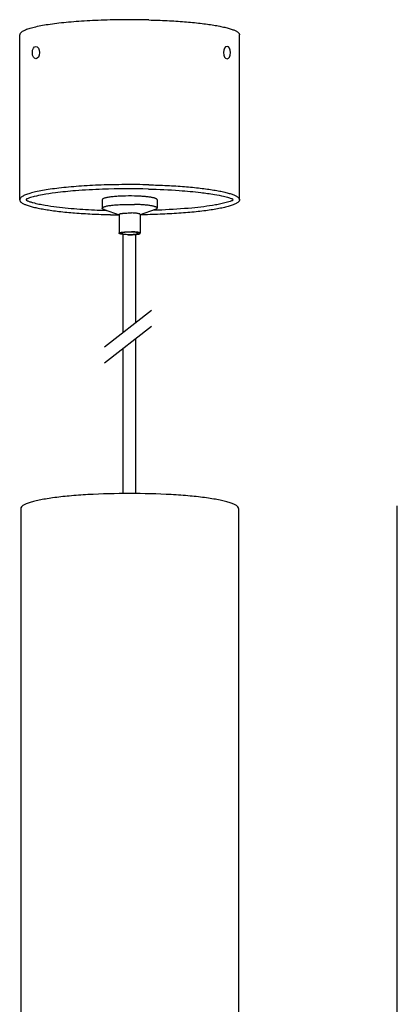
# Model space of a CAD drawing. Units: millimetres. Extents: x 5656 to 6603, y -214 to 868.
# Drawn here: x 5993 to 6083, y 18 to 251 of the extents above; entities that cross this region are included whole.
import ezdxf

# ---------------------------------------------------------------- set-up
doc = ezdxf.new("R2010")
doc.units = ezdxf.units.MM
doc.header["$LTSCALE"] = 0.6

msp = doc.modelspace()

# ---------------------------------------------------------------- linework, layer by layer
at = {"color": 7, "linetype": 'Continuous'}
for p, q in [((5993.44, 208.7), (5993.44, 247.68)), ((6045.44, 208.7), (6045.44, 247.68)), ((6012.94, 208.7), (6012.94, 206.71)), ((6025.94, 208.7), (6025.94, 206.71)), ((6013.4, 206.38), (6016.94, 205.16)), ((6016.94, 205.23), (6016.94, 200.77)), ((6025.47, 206.38), (6021.94, 205.16)), ((6021.94, 205.23), (6021.94, 200.77)), ((5993.69, 135.69), (5993.69, -122.62)), ((6045.19, 135.69), (6045.19, -122.62))]:
    msp.add_line(p, q, dxfattribs=at)
for p, q in [((6017.94, 177.31), (6017.94, 200.42)), ((6020.94, 179.65), (6020.94, 200.42)), ((6024.6, 182.5), (6013.47, 173.82)), ((6024.6, 178.7), (6013.47, 170.02)), ((6020.94, 139.24), (6020.94, 175.84)), ((6017.94, 139.24), (6017.94, 173.5)), ((6082.74, -193.67), (6082.74, 136.33))]:
    msp.add_line(p, q)
for centre, radius, start, end in [((5995.17, 208.7), 0.2, 113.0646, 246.9542), ((6043.71, 208.7), 0.2, 293.1045, 66.9482), ((6019.39, 389.16), 184.05, 268.6103, 269.2371)]:
    msp.add_arc(centre, radius, start, end, dxfattribs=at)
at = {"extrusion": (0, 0, -1)}
msp.add_ellipse((5997.27, 243.48), major_axis=(0, 1.46), ratio=0.575352, start_param=-1.570796, end_param=4.712389, dxfattribs=at)
msp.add_ellipse((6042.47, 243.48), major_axis=(0, 1.46), ratio=0.575352, start_param=-1.570796, end_param=4.712389)
at = {"color": 7, "linetype": 'Continuous'}
for points, knots in [([(6023.95, 251.21), (6022.07, 251.25), (6018.32, 251.29), (6013.67, 251.19), (6010.05, 251.03), (6007.48, 250.87), (6005.05, 250.67), (6002.79, 250.44), (6000.73, 250.18), (5998.89, 249.88), (5997.29, 249.57), (5996.12, 249.27), (5995.33, 249.02), (5994.84, 248.84), (5994.42, 248.66), (5994.07, 248.47), (5993.8, 248.28), (5993.6, 248.09), (5993.47, 247.89), (5993.44, 247.74), (5993.44, 247.68)], [0, 0, 0, 0, 0.180928, 0.360167, 0.446539, 0.529396, 0.607782, 0.680795, 0.747609, 0.80748, 0.85977, 0.903968, 0.922921, 0.939742, 0.954434, 0.967028, 0.977611, 0.986361, 0.993621, 1, 1, 1, 1]), ([(6023.95, 251.21), (6025.41, 251.17), (6028.24, 251.07), (6032.31, 250.81), (6035.48, 250.51), (6037.78, 250.22), (6039.31, 250), (6040.69, 249.75), (6041.9, 249.49), (6042.95, 249.22), (6043.82, 248.93), (6044.43, 248.68), (6044.81, 248.46), (6045.04, 248.31), (6045.21, 248.16), (6045.34, 248), (6045.42, 247.84), (6045.44, 247.73), (6045.44, 247.68)], [0, 0, 0, 0, 0.197379, 0.38283, 0.55088, 0.626827, 0.696649, 0.75986, 0.816043, 0.86486, 0.906079, 0.939621, 0.953566, 0.965698, 0.976136, 0.985082, 0.992868, 1, 1, 1, 1]), ([(6023.95, 212.23), (6022.07, 212.27), (6018.32, 212.3), (6013.67, 212.21), (6010.05, 212.05), (6007.48, 211.89), (6005.05, 211.69), (6002.79, 211.46), (6000.73, 211.19), (5998.89, 210.9), (5997.29, 210.59), (5996.12, 210.29), (5995.33, 210.04), (5994.84, 209.86), (5994.42, 209.68), (5994.07, 209.49), (5993.8, 209.3), (5993.6, 209.1), (5993.47, 208.9), (5993.44, 208.76), (5993.44, 208.7)], [0, 0, 0, 0, 0.180928, 0.360167, 0.446539, 0.529396, 0.607782, 0.680795, 0.747609, 0.80748, 0.85977, 0.903968, 0.922921, 0.939742, 0.954434, 0.967028, 0.977611, 0.986361, 0.993621, 1, 1, 1, 1]), ([(6023.95, 212.23), (6025.41, 212.19), (6028.24, 212.09), (6032.31, 211.83), (6035.48, 211.53), (6037.78, 211.24), (6039.31, 211.01), (6040.69, 210.77), (6041.9, 210.51), (6042.95, 210.24), (6043.82, 209.95), (6044.43, 209.7), (6044.81, 209.48), (6045.04, 209.33), (6045.21, 209.18), (6045.34, 209.02), (6045.42, 208.86), (6045.44, 208.75), (6045.44, 208.7)], [0, 0, 0, 0, 0.197379, 0.38283, 0.55088, 0.626827, 0.696649, 0.75986, 0.816043, 0.86486, 0.906079, 0.939621, 0.953566, 0.965698, 0.976136, 0.985082, 0.992868, 1, 1, 1, 1]), ([(6023.93, 211.23), (6020.31, 211.31), (6016.68, 211.3), (6010.91, 211.09), (6008.77, 210.98), (6005.04, 210.69), (6003.45, 210.53), (6000.87, 210.2), (5999.86, 210.05), (5998.2, 209.75), (5997.54, 209.61), (5996.51, 209.36), (5996.12, 209.25), (5995.52, 209.05), (5995.3, 208.97), (5995.09, 208.88)], [0, 0, 0, 0, 0.3501839, 0.3501839, 0.5574796, 0.5574796, 0.7122539, 0.7122539, 0.8115523, 0.8115523, 0.8779807, 0.8779807, 0.9186005, 0.9186005, 0.9437541, 0.9437541, 0.9437541, 0.9437541]), ([(6020.57, 209.58), (6019.63, 209.6), (6018.25, 209.59), (6016.48, 209.5), (6015.48, 209.41), (6014.76, 209.32), (6014.3, 209.25), (6013.9, 209.17), (6013.57, 209.08), (6013.33, 209.01), (6013.18, 208.94), (6013.05, 208.87), (6012.94, 208.78), (6012.94, 208.7)], [0, 0, 0, 0, 0.360587, 0.530033, 0.68162, 0.748521, 0.808472, 0.86083, 0.905089, 0.9409, 0.955614, 0.968224, 1, 1, 1, 1]), ([(6025.94, 208.7), (6025.94, 208.72), (6025.92, 208.79), (6025.83, 208.86), (6025.71, 208.94), (6025.53, 209.01), (6025.32, 209.08), (6025.06, 209.15), (6024.75, 209.21), (6024.27, 209.3), (6023.58, 209.39), (6022.66, 209.48), (6021.64, 209.54), (6020.93, 209.57), (6020.57, 209.58)], [0, 0, 0, 0, 0.014767, 0.034087, 0.060138, 0.093688, 0.134916, 0.183745, 0.239942, 0.303168, 0.448966, 0.617059, 0.80257, 1, 1, 1, 1]), ([(6023.93, 211.23), (6026.35, 211.17), (6028.78, 211.06), (6032.89, 210.77), (6034.59, 210.62), (6037.35, 210.29), (6038.42, 210.15), (6040.22, 209.84), (6040.95, 209.7), (6042.07, 209.43), (6042.46, 209.33), (6043.1, 209.13), (6043.37, 209.05), (6043.67, 208.93), (6043.73, 208.9), (6043.78, 208.88)], [0, 0, 0, 0, 0.3295986, 0.3295986, 0.5616166, 0.5616166, 0.7097054, 0.7097054, 0.8136138, 0.8136138, 0.8707804, 0.8707804, 0.9112415, 0.9112415, 0.920832, 0.920832, 0.920832, 0.920832]), ([(5993.44, 208.7), (5993.44, 208.64), (5993.46, 208.53), (5993.54, 208.37), (5993.66, 208.22), (5993.84, 208.06), (5994.06, 207.91), (5994.45, 207.69), (5995.06, 207.44), (5995.93, 207.16), (5996.97, 206.88), (5998.19, 206.62), (5999.57, 206.38), (6001.1, 206.15), (6003.4, 205.86), (6006.57, 205.56), (6010.63, 205.3), (6013.46, 205.2), (6014.92, 205.17)], [0, 0, 0, 0, 0.007132, 0.014918, 0.023864, 0.034302, 0.046434, 0.060379, 0.093921, 0.13514, 0.183957, 0.24014, 0.303351, 0.373173, 0.44912, 0.61717, 0.802621, 1, 1, 1, 1]), ([(5995.09, 208.51), (5995.12, 208.5), (5995.16, 208.49), (5995.4, 208.39), (5995.63, 208.31), (5996.1, 208.16), (5996.34, 208.09), (5997.04, 207.9), (5997.51, 207.79), (5998.47, 207.59), (5998.95, 207.5), (6000.35, 207.27), (6001.26, 207.14), (6003.99, 206.8), (6005.83, 206.63), (6009.5, 206.37), (6011.34, 206.28), (6013.44, 206.21), (6013.69, 206.2), (6013.95, 206.19)], [0.0791869, 0.0791869, 0.0791869, 0.0791869, 0.0843879, 0.0843879, 0.1201636, 0.1201636, 0.1559393, 0.1559393, 0.223963, 0.223963, 0.2919867, 0.2919867, 0.4186913, 0.4186913, 0.669201, 0.669201, 0.9197108, 0.9197108, 0.954895, 0.954895, 0.954895, 0.954895]), ([(6012.94, 206.71), (6012.94, 206.8), (6013.05, 206.89), (6013.18, 206.96), (6013.33, 207.03), (6013.57, 207.1), (6013.9, 207.19), (6014.3, 207.27), (6014.76, 207.34), (6015.48, 207.43), (6016.48, 207.52), (6018.25, 207.61), (6019.63, 207.62), (6020.57, 207.6)], [0, 0, 0, 0, 0.031774, 0.044387, 0.059096, 0.094909, 0.139163, 0.191524, 0.251471, 0.318375, 0.469961, 0.639408, 1, 1, 1, 1]), ([(6025.94, 206.71), (6025.94, 206.74), (6025.92, 206.8), (6025.83, 206.88), (6025.71, 206.96), (6025.53, 207.03), (6025.32, 207.1), (6025.06, 207.17), (6024.75, 207.23), (6024.27, 207.32), (6023.58, 207.41), (6022.66, 207.5), (6021.64, 207.56), (6020.93, 207.59), (6020.57, 207.6)], [0, 0, 0, 0, 0.014769, 0.034088, 0.060143, 0.093694, 0.134921, 0.183754, 0.239947, 0.303177, 0.448977, 0.61706, 0.802581, 1, 1, 1, 1]), ([(6045.44, 208.7), (6045.44, 208.64), (6045.42, 208.52), (6045.33, 208.35), (6045.19, 208.19), (6044.99, 208.03), (6044.74, 207.87), (6044.31, 207.64), (6043.64, 207.37), (6042.67, 207.08), (6041.51, 206.79), (6040.16, 206.52), (6038.64, 206.27), (6036.95, 206.04), (6035.12, 205.83), (6033.15, 205.64), (6030.31, 205.43), (6026.56, 205.23), (6023.51, 205.15), (6021.94, 205.13)], [0, 0, 0, 0, 0.006914, 0.014529, 0.023376, 0.03379, 0.045969, 0.060023, 0.093946, 0.135718, 0.185203, 0.242112, 0.306048, 0.376528, 0.452998, 0.534845, 0.621402, 0.805762, 1, 1, 1, 1]), ([(6043.78, 208.51), (6043.7, 208.48), (6043.61, 208.44), (6043.33, 208.33), (6043.12, 208.26), (6042.71, 208.13), (6042.49, 208.07), (6041.87, 207.91), (6041.45, 207.81), (6040.61, 207.63), (6040.18, 207.55), (6038.83, 207.31), (6037.9, 207.18), (6036.03, 206.94), (6035.09, 206.83), (6031.79, 206.52), (6029.42, 206.37), (6026.34, 206.24), (6025.63, 206.21), (6024.92, 206.19)], [0.0725327, 0.0725327, 0.0725327, 0.0725327, 0.0859788, 0.0859788, 0.1149015, 0.1149015, 0.1438241, 0.1438241, 0.1990996, 0.1990996, 0.254375, 0.254375, 0.3726569, 0.3726569, 0.4909388, 0.4909388, 0.7873393, 0.7873393, 0.8754737, 0.8754737, 0.8754737, 0.8754737]), ([(6013.4, 206.38), (6013.33, 206.41), (6013.24, 206.44), (6013.12, 206.5), (6013.02, 206.56), (6012.94, 206.65), (6012.94, 206.71)], [0, 0, 0, 0, 0.367757, 0.519865, 0.651365, 1, 1, 1, 1]), ([(6016.94, 205.23), (6016.94, 205.26), (6017, 205.31), (6017.08, 205.34), (6017.18, 205.38), (6017.31, 205.41), (6017.46, 205.44), (6017.64, 205.47), (6017.92, 205.5), (6018.3, 205.54), (6018.98, 205.57), (6019.51, 205.58), (6019.87, 205.57)], [0, 0, 0, 0, 0.031772, 0.059076, 0.09488, 0.139146, 0.191501, 0.251452, 0.318356, 0.469957, 0.639377, 1, 1, 1, 1]), ([(6021.94, 205.23), (6021.94, 205.25), (6021.91, 205.29), (6021.85, 205.32), (6021.75, 205.36), (6021.58, 205.41), (6021.34, 205.46), (6021.03, 205.5), (6020.54, 205.54), (6020.15, 205.56), (6019.87, 205.57)], [0, 0, 0, 0, 0.033255, 0.059336, 0.092907, 0.183018, 0.302547, 0.448471, 0.616698, 1, 1, 1, 1]), ([(6025.47, 206.38), (6025.54, 206.41), (6025.64, 206.44), (6025.75, 206.5), (6025.86, 206.56), (6025.94, 206.65), (6025.94, 206.71)], [0, 0, 0, 0, 0.367742, 0.519836, 0.651365, 1, 1, 1, 1]), ([(6016.94, 200.77), (6016.94, 200.8), (6017, 200.85), (6017.08, 200.89), (6017.18, 200.92), (6017.31, 200.95), (6017.46, 200.98), (6017.64, 201.01), (6017.92, 201.05), (6018.3, 201.08), (6018.98, 201.12), (6019.51, 201.12), (6019.87, 201.11)], [0, 0, 0, 0, 0.031752, 0.059045, 0.094839, 0.139097, 0.191448, 0.251396, 0.3183, 0.469907, 0.639341, 1, 1, 1, 1]), ([(6019, 200.43), (6018.73, 200.44), (6018.34, 200.46), (6017.85, 200.5), (6017.54, 200.54), (6017.29, 200.59), (6017.13, 200.64), (6017.03, 200.68), (6016.97, 200.71), (6016.94, 200.75), (6016.94, 200.77)], [0, 0, 0, 0, 0.383258, 0.551471, 0.697391, 0.816925, 0.907051, 0.940634, 0.966726, 1, 1, 1, 1]), ([(6017.47, 200.82), (6017.46, 200.82), (6017.45, 200.8), (6017.44, 200.79), (6017.44, 200.77)], [0, 0, 0, 0, 0.308737, 1, 1, 1, 1]), ([(6017.44, 200.77), (6017.44, 200.75), (6017.47, 200.72), (6017.52, 200.69), (6017.58, 200.67), (6017.66, 200.65), (6017.78, 200.62), (6018.09, 200.56), (6018.59, 200.52), (6019.27, 200.49), (6019.87, 200.5), (6020.33, 200.52), (6020.64, 200.55), (6020.91, 200.58), (6021.13, 200.62), (6021.28, 200.66), (6021.36, 200.7), (6021.4, 200.71), (6021.41, 200.72)], [0, 0, 0, 0, 0.015192, 0.027406, 0.043214, 0.062682, 0.085727, 0.141973, 0.28853, 0.464107, 0.645392, 0.730573, 0.808264, 0.875898, 0.931301, 0.972889, 0.988239, 1, 1, 1, 1]), ([(6021.44, 200.77), (6021.44, 200.79), (6021.41, 200.82), (6021.36, 200.85), (6021.3, 200.87), (6021.22, 200.9), (6021.09, 200.93), (6020.79, 200.98), (6020.28, 201.03), (6019.6, 201.05), (6019.01, 201.05), (6018.54, 201.02), (6018.23, 200.99), (6017.97, 200.96), (6017.75, 200.92), (6017.6, 200.88), (6017.51, 200.85), (6017.48, 200.83), (6017.47, 200.82)], [0, 0, 0, 0, 0.015192, 0.027406, 0.043214, 0.062682, 0.085727, 0.141973, 0.28853, 0.464107, 0.645392, 0.730573, 0.808264, 0.875898, 0.931301, 0.972889, 0.988239, 1, 1, 1, 1]), ([(6019, 200.43), (6019.37, 200.42), (6019.9, 200.43), (6020.58, 200.46), (6020.96, 200.5), (6021.24, 200.53), (6021.42, 200.56), (6021.57, 200.59), (6021.7, 200.62), (6021.8, 200.66), (6021.88, 200.69), (6021.94, 200.74), (6021.94, 200.77)], [0, 0, 0, 0, 0.360659, 0.530093, 0.6817, 0.748604, 0.808552, 0.860903, 0.905161, 0.940955, 0.968248, 1, 1, 1, 1]), ([(6021.94, 200.77), (6021.94, 200.8), (6021.91, 200.83), (6021.85, 200.86), (6021.75, 200.91), (6021.58, 200.95), (6021.34, 201), (6021.03, 201.04), (6020.54, 201.09), (6020.15, 201.1), (6019.87, 201.11)], [0, 0, 0, 0, 0.033274, 0.059366, 0.092949, 0.183075, 0.302609, 0.448529, 0.616742, 1, 1, 1, 1]), ([(6021.41, 200.72), (6021.41, 200.73), (6021.43, 200.74), (6021.44, 200.76), (6021.44, 200.77)], [0, 0, 0, 0, 0.308737, 1, 1, 1, 1]), ([(6045.19, 135.69), (6045.19, 135.97), (6044.84, 136.3), (6044.41, 136.56), (6043.92, 136.8), (6043.17, 137.08), (6042.08, 137.39), (6040.79, 137.68), (6039.28, 137.96), (6036.92, 138.32), (6033.57, 138.68), (6027.5, 139.12), (6019.44, 139.32), (6011.38, 139.12), (6005.31, 138.68), (6001.96, 138.32), (5999.59, 137.96), (5998.09, 137.68), (5996.79, 137.39), (5995.71, 137.08), (5994.96, 136.8), (5994.47, 136.56), (5994.04, 136.3), (5993.69, 135.97), (5993.69, 135.69)], [0, 0, 0, 0, 0.016108, 0.022258, 0.029385, 0.046651, 0.067949, 0.093177, 0.122154, 0.15464, 0.228958, 0.313439, 0.5, 0.686561, 0.771042, 0.84536, 0.877846, 0.906823, 0.932051, 0.953349, 0.970615, 0.977742, 0.983892, 1, 1, 1, 1])]:
    msp.add_open_spline(points, degree=3, knots=knots, dxfattribs=at)

doc.saveas('drawing.dxf')
